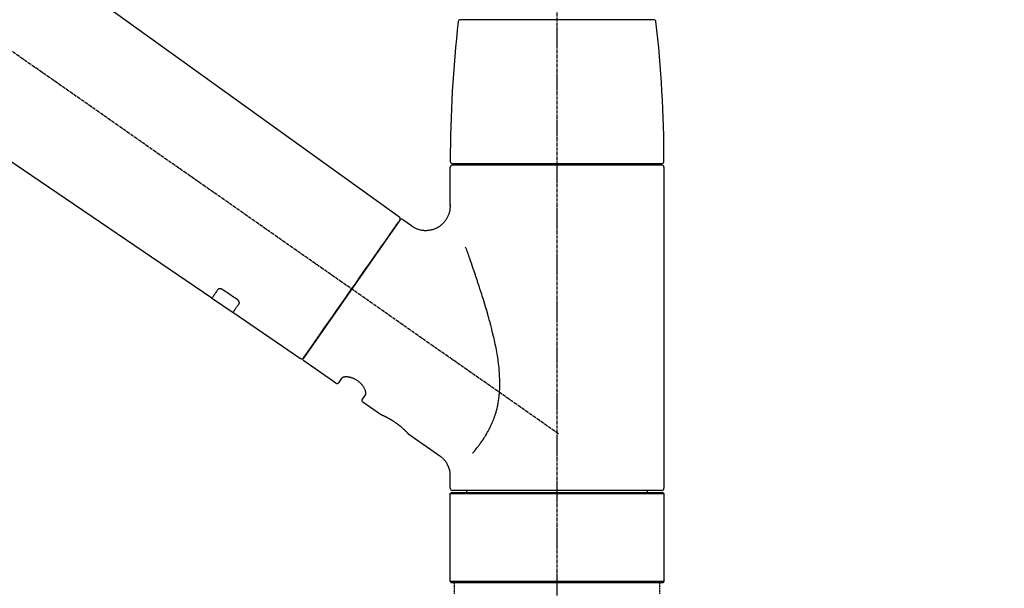
# Model space of a CAD drawing. Units: millimetres. Extents: x -109 to 26472, y -120 to 8847.
# Drawn here: x 7404 to 7643, y 2861 to 2999 of the extents above; entities that cross this region are included whole.
import ezdxf

# ---------------------------------------------------------------- set-up
doc = ezdxf.new("R2010")
doc.units = ezdxf.units.MM
doc.linetypes.add('CENTER2', pattern=[1.125, 0.75, -0.125, 0.125, -0.125])
doc.linetypes.add('DASHED', pattern=[0.75, 0.5, -0.25])
doc.layers.get('DEFPOINTS').update_dxf_attribs({"color": 146})
doc.layers.add('150-機器', color=8, linetype='Continuous')
doc.layers.add('166-寸法B', color=11, linetype='Continuous')
doc.styles.add('KH001', font='txt')
doc.dimstyles.new('KH1xx030', dxfattribs={"dimscale": 30, "dimtxt": 2, "dimasz": 0.6, "dimexe": 0.3, "dimexo": 1.2, "dimgap": 0.5, "dimtad": 3, "dimdec": 1, "dimdsep": 46, "dimlunit": 6, "dimtxsty": 'KH001', "dimblk": 'DOT', "dimcen": 1, "dimdle": 1, "dimclrd": 256, "dimclre": 256, "dimclrt": 256, "dimadec": 0, "dimazin": 0, "dimtfac": 1, "dimtdec": 1, "dimtix": 1, "dimtmove": 2, "dimatfit": 3, "dimldrblk": 'CLOSEDBLANK', "dimfxl": 1, "dimtolj": 1, "dimtzin": 0, "dimlwd": -1, "dimlwe": -1, "dimarcsym": 0})

# ---------------------------------------------------------------- blocks, each defined once
blk = doc.blocks.new('F402_D')
at = {"layer": '150-機器', "color": 161, "linetype": 'CENTER2'}
blk.add_line((0, -53.67), (0, 250.27), dxfattribs=at)
at = {"layer": '150-機器', "color": 13, "linetype": 'CENTER2'}
blk.add_line((0.34, 36.17), (-286.53, 237.04), dxfattribs=at)
at = {"layer": '150-機器', "color": 13, "linetype": 'Continuous'}
for p, q in [((-158.24, 175.21), (-38.21, 88.74)), ((-83.81, 69.09), (-184.55, 137.62)), ((-23.49, 136.74), (0, 136.74)), ((0, 136.74), (23.49, 136.74)), ((-25.93, 91.62), (-25.93, 100.93)), ((-25.43, 101.83), (25.43, 101.83)), ((25.43, 101.43), (-25.43, 101.43)), ((-23.44, 101.43), (-23.44, 101.83)), ((23.44, 101.83), (23.44, 101.43)), ((25.93, 100.93), (25.93, 22.94)), ((-38.14, 88.07), (-61.59, 54.57)), ((-37.45, 88.19), (-35.35, 86.72)), ((-78.66, 65.58), (-83.85, 69.11)), ((-62.25, 54.41), (-78.7, 65.61)), ((-53.71, 48.44), (-61.47, 53.88)), ((-53.02, 48.57), (-52.2, 49.73)), ((-46.48, 45.72), (-47.3, 44.56)), ((-42.89, 40.86), (-47.18, 43.87)), ((-42.79, 40.81), (-42.79, 40.81)), ((-28.48, 30.78), (-35.99, 36.03)), ((-25.93, 22.94), (-25.93, 25.89)), ((-25.93, 21.64), (-25.63, 21.94)), ((-25.93, 21.64), (25.93, 21.64)), ((-25.93, 0.3), (-25.93, 21.64)), ((-25.63, 21.94), (25.63, 21.94)), ((0, 22.44), (-25.43, 22.44)), ((-21.89, 21.94), (-21.89, 22.44)), ((25.43, 22.44), (0, 22.44)), ((21.89, 22.44), (21.89, 21.94)), ((25.63, 21.94), (25.93, 21.64)), ((25.93, 21.64), (25.93, 0.3)), ((-25.63, 0), (-25.93, 0.3)), ((25.93, 0.3), (-25.93, 0.3)), ((25.63, 0), (-25.63, 0)), ((25.93, 0.3), (25.63, 0))]:
    blk.add_line(p, q, dxfattribs=at)
at = {"layer": '150-機器', "color": 13, "linetype": 'DASHED', "ltscale": 0.5}
for p, q in [((-24.93, -2.69), (-24.93, 0)), ((24.93, -2.69), (24.93, 0))]:
    blk.add_line(p, q, dxfattribs=at)
at = {"layer": '150-機器', "color": 13, "linetype": 'Continuous'}
for points in [[(-35.35, 86.7), (-35.35, 86.69), (-35.34, 86.69), (-35.34, 86.69), (-35.34, 86.69), (-35.29, 86.65), (-35.24, 86.61), (-35.19, 86.57), (-35.14, 86.53), (-35.04, 86.46), (-34.93, 86.4), (-34.82, 86.34), (-34.7, 86.28), (-34.54, 86.2), (-34.37, 86.12), (-34.2, 86.04), (-34.03, 85.97), (-33.84, 85.9), (-33.65, 85.84), (-33.46, 85.78), (-33.27, 85.73), (-33.07, 85.69), (-32.87, 85.65), (-32.67, 85.62), (-32.47, 85.6), (-32.26, 85.58), (-32.06, 85.57), (-31.85, 85.57), (-31.64, 85.58), (-31.44, 85.59), (-31.23, 85.61), (-31.02, 85.63), (-30.82, 85.67), (-30.61, 85.71), (-30.4, 85.76), (-30.19, 85.82), (-29.98, 85.88), (-29.77, 85.95), (-29.57, 86.04), (-29.37, 86.12), (-29.17, 86.22), (-28.98, 86.32), (-28.79, 86.43), (-28.6, 86.55), (-28.42, 86.68), (-28.25, 86.8), (-28.08, 86.93), (-27.92, 87.07), (-27.77, 87.21), (-27.62, 87.35), (-27.48, 87.5), (-27.35, 87.65), (-27.22, 87.81), (-27.1, 87.96), (-26.99, 88.12), (-26.88, 88.28), (-26.77, 88.44), (-26.68, 88.6), (-26.59, 88.77), (-26.5, 88.94), (-26.42, 89.1), (-26.35, 89.27), (-26.29, 89.44), (-26.23, 89.6), (-26.17, 89.77), (-26.12, 89.94), (-26.08, 90.1), (-26.04, 90.27), (-26, 90.44), (-25.98, 90.6), (-25.95, 90.76), (-25.94, 90.92), (-25.92, 91.08), (-25.91, 91.19), (-25.9, 91.3), (-25.9, 91.41), (-25.9, 91.52), (-25.9, 91.58), (-25.9, 91.64), (-25.91, 91.69), (-25.91, 91.75), (-25.91, 91.75), (-25.91, 91.76), (-25.91, 91.77), (-25.91, 91.77)], [(-39.58, 86.02), (-39.25, 86.48), (-38.95, 86.92), (-38.68, 87.3), (-38.46, 87.62), (-38.42, 87.68), (-38.37, 87.75), (-38.3, 87.84), (-38.21, 87.97), (-38.18, 88.02), (-38.15, 88.06), (-38.13, 88.08), (-38.14, 88.08), (-38.14, 88.07), (-38.14, 88.07), (-38.14, 88.07), (-38.14, 88.07)], [(-61.6, 54.57), (-61.6, 54.57), (-61.6, 54.57), (-61.59, 54.57), (-61.59, 54.57), (-61.31, 54.98), (-61.03, 55.38), (-60.75, 55.78), (-60.46, 56.19), (-59.73, 57.23), (-59, 58.28), (-58.27, 59.32), (-57.54, 60.37), (-56.51, 61.83), (-55.49, 63.29), (-54.47, 64.75), (-53.44, 66.21), (-52.28, 67.87), (-51.12, 69.53), (-49.96, 71.18), (-48.8, 72.84), (-47.69, 74.44), (-46.57, 76.04), (-45.45, 77.63), (-44.33, 79.23), (-43.42, 80.53), (-42.51, 81.83), (-41.6, 83.12), (-40.69, 84.42), (-40.42, 84.82), (-40.14, 85.22), (-39.86, 85.62), (-39.58, 86.02)], [(-20.46, 31.5), (-20.45, 31.52), (-20.43, 31.54), (-20.42, 31.55), (-20.41, 31.57), (-20.39, 31.58), (-20.38, 31.6), (-20.36, 31.62), (-20.35, 31.63), (-20.28, 31.72), (-20.2, 31.81), (-20.13, 31.9), (-20.06, 31.99), (-20, 32.06), (-19.94, 32.14), (-19.88, 32.21), (-19.82, 32.29), (-19.63, 32.51), (-19.45, 32.74), (-19.27, 32.98), (-19.09, 33.21), (-18.97, 33.37), (-18.85, 33.53), (-18.73, 33.7), (-18.61, 33.86), (-18.37, 34.2), (-18.13, 34.55), (-17.9, 34.9), (-17.67, 35.25), (-17.56, 35.43), (-17.44, 35.61), (-17.33, 35.79), (-17.22, 35.98), (-17.05, 36.27), (-16.89, 36.56), (-16.73, 36.85), (-16.58, 37.15), (-16.53, 37.25), (-16.47, 37.35), (-16.42, 37.45), (-16.37, 37.55), (-16.27, 37.76), (-16.17, 37.96), (-16.07, 38.17), (-15.98, 38.37), (-15.93, 38.47), (-15.89, 38.58), (-15.84, 38.68), (-15.79, 38.79), (-15.66, 39.1), (-15.52, 39.42), (-15.4, 39.74), (-15.27, 40.06), (-15.19, 40.28), (-15.12, 40.5), (-15.04, 40.73), (-14.97, 40.95), (-14.83, 41.4), (-14.71, 41.86), (-14.59, 42.32), (-14.48, 42.78), (-14.43, 43.02), (-14.38, 43.25), (-14.34, 43.48), (-14.29, 43.72), (-14.22, 44.19), (-14.15, 44.66), (-14.09, 45.13), (-14.03, 45.6), (-14.01, 45.84), (-13.99, 46.08), (-13.97, 46.32), (-13.96, 46.56), (-13.93, 47.04), (-13.91, 47.52), (-13.9, 48), (-13.9, 48.49), (-13.91, 48.73), (-13.91, 48.96), (-13.92, 49.2), (-13.92, 49.44), (-13.95, 50.16), (-13.98, 50.88), (-14.03, 51.59), (-14.09, 52.3), (-14.14, 52.78), (-14.21, 53.25), (-14.27, 53.72), (-14.34, 54.19), (-14.49, 55.14), (-14.66, 56.08), (-14.83, 57.01), (-15.02, 57.95), (-15.12, 58.41), (-15.22, 58.87), (-15.32, 59.33), (-15.43, 59.79), (-15.65, 60.7), (-15.87, 61.61), (-16.1, 62.52), (-16.34, 63.42), (-16.47, 63.87), (-16.59, 64.32), (-16.72, 64.76), (-16.84, 65.21), (-17.1, 66.1), (-17.36, 66.98), (-17.62, 67.87), (-17.89, 68.75), (-18.03, 69.19), (-18.16, 69.62), (-18.3, 70.06), (-18.44, 70.5), (-18.65, 71.15), (-18.86, 71.79), (-19.07, 72.44), (-19.29, 73.09), (-19.36, 73.3), (-19.43, 73.52), (-19.5, 73.73), (-19.57, 73.95), (-19.71, 74.37), (-19.85, 74.79), (-20, 75.22), (-20.14, 75.64), (-20.21, 75.85), (-20.28, 76.06), (-20.36, 76.27), (-20.43, 76.48), (-20.62, 77.04), (-20.82, 77.61), (-21.01, 78.18), (-21.21, 78.74), (-21.33, 79.09), (-21.46, 79.44), (-21.58, 79.8), (-21.71, 80.15), (-21.83, 80.49), (-21.95, 80.83), (-22.07, 81.17), (-22.2, 81.51)], [(-82.32, 71.22), (-82.44, 71.05), (-82.56, 70.87), (-82.68, 70.7), (-82.8, 70.52), (-82.9, 70.39), (-82.99, 70.26), (-83.09, 70.12), (-83.18, 69.99), (-83.31, 69.81), (-83.43, 69.63), (-83.56, 69.45), (-83.68, 69.27), (-83.71, 69.23), (-83.74, 69.19), (-83.77, 69.15), (-83.81, 69.09), (-83.81, 69.09), (-83.81, 69.08), (-83.81, 69.08), (-83.81, 69.08), (-83.81, 69.08), (-83.81, 69.08), (-83.81, 69.09), (-83.81, 69.09), (-83.81, 69.09), (-83.81, 69.09), (-83.81, 69.09), (-83.81, 69.09)], [(-81.15, 71.15), (-81.15, 71.15), (-81.16, 71.16), (-81.16, 71.16), (-81.17, 71.16), (-81.18, 71.17), (-81.19, 71.18), (-81.2, 71.18), (-81.21, 71.19), (-81.22, 71.2), (-81.24, 71.21), (-81.25, 71.22), (-81.27, 71.22), (-81.29, 71.23), (-81.31, 71.24), (-81.32, 71.25), (-81.34, 71.26), (-81.36, 71.27), (-81.38, 71.28), (-81.41, 71.29), (-81.43, 71.3), (-81.46, 71.31), (-81.49, 71.32), (-81.52, 71.34), (-81.55, 71.35), (-81.59, 71.36), (-81.63, 71.37), (-81.67, 71.38), (-81.7, 71.39), (-81.75, 71.39), (-81.79, 71.4), (-81.83, 71.4), (-81.87, 71.4), (-81.91, 71.4), (-81.95, 71.4), (-81.98, 71.4), (-82.02, 71.39), (-82.05, 71.38), (-82.08, 71.38), (-82.12, 71.37), (-82.15, 71.36), (-82.17, 71.35), (-82.19, 71.33), (-82.21, 71.32), (-82.23, 71.31), (-82.24, 71.3), (-82.26, 71.29), (-82.27, 71.27), (-82.28, 71.26), (-82.29, 71.26), (-82.3, 71.25), (-82.3, 71.24), (-82.31, 71.23), (-82.31, 71.23), (-82.31, 71.23), (-82.31, 71.22), (-82.32, 71.22)], [(-77.68, 68.8), (-77.97, 69), (-78.26, 69.19), (-78.55, 69.39), (-78.84, 69.58), (-79.12, 69.78), (-79.41, 69.98), (-79.7, 70.17), (-79.99, 70.37), (-80.28, 70.56), (-80.57, 70.76), (-80.86, 70.95), (-81.15, 71.15)], [(-78.69, 65.61), (-78.7, 65.61), (-78.7, 65.61), (-78.7, 65.61), (-78.7, 65.61), (-78.7, 65.61), (-78.7, 65.6), (-78.7, 65.6), (-78.7, 65.6), (-78.7, 65.6), (-78.7, 65.61), (-78.7, 65.61), (-78.69, 65.61), (-78.65, 65.67), (-78.62, 65.71), (-78.6, 65.75), (-78.57, 65.79), (-78.44, 65.97), (-78.32, 66.15), (-78.19, 66.33), (-78.06, 66.51), (-77.97, 66.65), (-77.88, 66.78), (-77.78, 66.92), (-77.69, 67.05), (-77.56, 67.23), (-77.44, 67.4), (-77.32, 67.58), (-77.2, 67.75)], [(-77.2, 67.75), (-77.19, 67.76), (-77.19, 67.76), (-77.19, 67.76), (-77.19, 67.77), (-77.18, 67.77), (-77.18, 67.78), (-77.17, 67.79), (-77.17, 67.8), (-77.16, 67.81), (-77.15, 67.83), (-77.15, 67.85), (-77.14, 67.86), (-77.14, 67.89), (-77.13, 67.91), (-77.13, 67.93), (-77.13, 67.96), (-77.13, 67.99), (-77.13, 68.02), (-77.13, 68.05), (-77.14, 68.09), (-77.15, 68.12), (-77.16, 68.16), (-77.17, 68.19), (-77.18, 68.23), (-77.2, 68.26), (-77.22, 68.3), (-77.24, 68.34), (-77.26, 68.37), (-77.28, 68.41), (-77.3, 68.44), (-77.32, 68.47), (-77.35, 68.5), (-77.37, 68.53), (-77.39, 68.55), (-77.41, 68.58), (-77.44, 68.6), (-77.45, 68.62), (-77.47, 68.64), (-77.49, 68.65), (-77.51, 68.67), (-77.53, 68.69), (-77.55, 68.71), (-77.57, 68.72), (-77.59, 68.74), (-77.61, 68.75), (-77.62, 68.76), (-77.64, 68.77), (-77.65, 68.78), (-77.66, 68.79), (-77.66, 68.79), (-77.67, 68.8), (-77.68, 68.8)], [(-46.48, 45.74), (-46.48, 45.74), (-46.48, 45.74), (-46.48, 45.74), (-46.48, 45.74), (-46.47, 45.74), (-46.47, 45.75), (-46.46, 45.75), (-46.46, 45.76), (-46.45, 45.8), (-46.44, 45.84), (-46.43, 45.87), (-46.42, 45.91), (-46.42, 45.98), (-46.42, 46.05), (-46.42, 46.11), (-46.43, 46.18), (-46.45, 46.28), (-46.47, 46.37), (-46.49, 46.47), (-46.52, 46.56), (-46.55, 46.67), (-46.59, 46.79), (-46.64, 46.9), (-46.68, 47.01), (-46.74, 47.13), (-46.8, 47.25), (-46.87, 47.36), (-46.94, 47.48), (-47.02, 47.6), (-47.1, 47.73), (-47.18, 47.85), (-47.27, 47.96), (-47.37, 48.08), (-47.47, 48.2), (-47.57, 48.31), (-47.67, 48.42), (-47.79, 48.53), (-47.9, 48.64), (-48.02, 48.75), (-48.15, 48.85), (-48.27, 48.94), (-48.4, 49.03), (-48.53, 49.12), (-48.66, 49.21), (-48.79, 49.29), (-48.92, 49.36), (-49.06, 49.43), (-49.19, 49.5), (-49.33, 49.56), (-49.46, 49.62), (-49.6, 49.67), (-49.74, 49.72), (-49.88, 49.77), (-50.01, 49.81), (-50.15, 49.85), (-50.29, 49.88), (-50.42, 49.91), (-50.55, 49.93), (-50.68, 49.95), (-50.82, 49.97), (-50.94, 49.98), (-51.06, 49.99), (-51.18, 49.99), (-51.3, 49.99), (-51.41, 49.99), (-51.51, 49.98), (-51.61, 49.96), (-51.71, 49.95), (-51.79, 49.94), (-51.87, 49.92), (-51.94, 49.89), (-52.02, 49.86), (-52.06, 49.84), (-52.09, 49.82), (-52.13, 49.8), (-52.17, 49.77), (-52.18, 49.76), (-52.18, 49.76), (-52.19, 49.75), (-52.2, 49.74), (-52.2, 49.74), (-52.2, 49.74), (-52.2, 49.74), (-52.2, 49.73)], [(-35.94, 36), (-35.94, 36), (-35.94, 36), (-35.94, 36), (-35.94, 36), (-35.94, 36), (-35.94, 36), (-35.94, 36), (-35.94, 36), (-35.94, 36), (-35.94, 36.01), (-35.95, 36.01), (-35.95, 36.01), (-35.95, 36.01), (-35.95, 36.01), (-35.96, 36.02), (-35.96, 36.02), (-35.97, 36.04), (-35.99, 36.05), (-36, 36.07), (-36.02, 36.08), (-36.02, 36.09), (-36.03, 36.09), (-36.03, 36.1), (-36.04, 36.11), (-36.05, 36.12), (-36.07, 36.14), (-36.08, 36.15), (-36.1, 36.16), (-36.11, 36.18), (-36.13, 36.2), (-36.14, 36.22), (-36.16, 36.23), (-36.18, 36.25), (-36.2, 36.28), (-36.22, 36.3), (-36.24, 36.32), (-36.27, 36.34), (-36.29, 36.36), (-36.31, 36.39), (-36.33, 36.41), (-36.35, 36.42), (-36.36, 36.44), (-36.37, 36.45), (-36.38, 36.46), (-36.43, 36.5), (-36.47, 36.55), (-36.51, 36.59), (-36.55, 36.63), (-36.58, 36.66), (-36.61, 36.69), (-36.64, 36.72), (-36.67, 36.75), (-36.73, 36.8), (-36.78, 36.85), (-36.83, 36.9), (-36.89, 36.95), (-36.91, 36.97), (-36.92, 36.99), (-36.94, 37.01), (-36.96, 37.02), (-37, 37.06), (-37.04, 37.1), (-37.08, 37.14), (-37.12, 37.17), (-37.14, 37.19), (-37.16, 37.21), (-37.18, 37.23), (-37.2, 37.25), (-37.27, 37.31), (-37.33, 37.36), (-37.4, 37.42), (-37.46, 37.48), (-37.51, 37.52), (-37.55, 37.56), (-37.6, 37.6), (-37.65, 37.64), (-37.72, 37.7), (-37.8, 37.77), (-37.87, 37.83), (-37.95, 37.89), (-37.97, 37.91), (-38, 37.93), (-38.02, 37.95), (-38.05, 37.97), (-38.1, 38.02), (-38.15, 38.06), (-38.21, 38.1), (-38.26, 38.14), (-38.31, 38.18), (-38.37, 38.23), (-38.42, 38.27), (-38.47, 38.31), (-38.53, 38.35), (-38.58, 38.39), (-38.64, 38.43), (-38.7, 38.48), (-38.75, 38.52), (-38.81, 38.56), (-38.86, 38.6), (-38.92, 38.64), (-38.95, 38.66), (-38.98, 38.68), (-39.01, 38.7), (-39.04, 38.72), (-39.12, 38.79), (-39.21, 38.85), (-39.3, 38.91), (-39.38, 38.97), (-39.44, 39.01), (-39.5, 39.05), (-39.56, 39.08), (-39.62, 39.12), (-39.7, 39.18), (-39.79, 39.23), (-39.88, 39.29), (-39.96, 39.34), (-39.99, 39.36), (-40.02, 39.38), (-40.05, 39.4), (-40.08, 39.42), (-40.14, 39.45), (-40.19, 39.49), (-40.25, 39.52), (-40.31, 39.56), (-40.34, 39.57), (-40.37, 39.59), (-40.4, 39.61), (-40.42, 39.63), (-40.51, 39.67), (-40.59, 39.72), (-40.68, 39.77), (-40.76, 39.82), (-40.81, 39.85), (-40.87, 39.88), (-40.92, 39.91), (-40.97, 39.94), (-41.05, 39.98), (-41.13, 40.02), (-41.2, 40.06), (-41.28, 40.1), (-41.31, 40.12), (-41.33, 40.13), (-41.36, 40.14), (-41.38, 40.16), (-41.43, 40.18), (-41.48, 40.21), (-41.53, 40.23), (-41.57, 40.25), (-41.6, 40.27), (-41.62, 40.28), (-41.64, 40.29), (-41.67, 40.3), (-41.73, 40.33), (-41.8, 40.37), (-41.86, 40.4), (-41.93, 40.43), (-41.97, 40.45), (-42.01, 40.47), (-42.05, 40.49), (-42.09, 40.51), (-42.16, 40.54), (-42.23, 40.57), (-42.3, 40.61), (-42.37, 40.64), (-42.4, 40.65), (-42.43, 40.67), (-42.46, 40.68), (-42.49, 40.69), (-42.53, 40.71), (-42.56, 40.72), (-42.6, 40.74), (-42.64, 40.76), (-42.65, 40.76), (-42.66, 40.77), (-42.67, 40.77), (-42.68, 40.78), (-42.7, 40.78), (-42.72, 40.79), (-42.74, 40.8), (-42.75, 40.81), (-42.76, 40.81), (-42.77, 40.81), (-42.78, 40.82), (-42.79, 40.82), (-42.8, 40.83), (-42.82, 40.83), (-42.84, 40.84), (-42.86, 40.85), (-42.87, 40.86), (-42.88, 40.86), (-42.89, 40.87), (-42.89, 40.87), (-42.89, 40.87), (-42.89, 40.86), (-42.89, 40.86), (-42.88, 40.86)], [(-42.68, 40.76), (-42.68, 40.77), (-42.69, 40.77), (-42.7, 40.77), (-42.71, 40.78), (-42.72, 40.78), (-42.73, 40.79), (-42.74, 40.79), (-42.75, 40.8), (-42.76, 40.8), (-42.77, 40.8), (-42.78, 40.81), (-42.78, 40.81), (-42.79, 40.81), (-42.79, 40.81), (-42.79, 40.81), (-42.79, 40.81), (-42.79, 40.81), (-42.79, 40.81), (-42.79, 40.81), (-42.79, 40.81)], [(-25.94, 25.89), (-25.94, 25.94), (-25.94, 25.98), (-25.93, 26.03), (-25.93, 26.08), (-25.93, 26.19), (-25.93, 26.31), (-25.94, 26.43), (-25.95, 26.54), (-25.97, 26.73), (-26, 26.91), (-26.03, 27.09), (-26.07, 27.27), (-26.13, 27.47), (-26.18, 27.67), (-26.25, 27.87), (-26.32, 28.07), (-26.4, 28.27), (-26.49, 28.46), (-26.59, 28.66), (-26.69, 28.85), (-26.8, 29.04), (-26.92, 29.23), (-27.05, 29.41), (-27.18, 29.58), (-27.32, 29.75), (-27.47, 29.91), (-27.63, 30.07), (-27.78, 30.23), (-27.89, 30.33), (-27.99, 30.43), (-28.1, 30.53), (-28.22, 30.62), (-28.28, 30.66), (-28.35, 30.7), (-28.41, 30.73), (-28.47, 30.77), (-28.47, 30.77), (-28.48, 30.77), (-28.48, 30.78), (-28.48, 30.78)]]:
    blk.add_lwpolyline(points, dxfattribs=at)
for centre, radius, start, end in [((273.27, 102.24), 299.21, 173.4651, 179.9836), ((-23.49, 136.24), 0.499, 90, 173.4651), ((23.49, 136.24), 0.499, 6.5349, 90), ((-273.27, 102.24), 299.21, 0.0164, 6.5349), ((-25.43, 102.33), 0.499, 179.9836, 270), ((-25.43, 100.93), 0.499, 90, 180), ((25.43, 102.33), 0.499, 270, 0.0164), ((25.43, 100.93), 0.499, 0, 90), ((-38.55, 88.36), 0.499, 325, 54.7271), ((-37.73, 87.78), 0.499, 55, 145), ((-62.01, 54.85), 0.499, 236.2642, 325), ((-61.19, 54.29), 0.499, 145, 235), ((-53.43, 48.85), 0.499, 235, 325), ((-46.89, 44.28), 0.499, 145, 235), ((-25.43, 22.94), 0.499, 180, 270), ((25.43, 22.94), 0.499, 270, 0)]:
    blk.add_arc(centre, radius, start, end, dxfattribs=at)
blk = doc.blocks.new('_Dot')
at = {"color": 0, "linetype": 'ByBlock', "lineweight": -2}
blk.add_line((-0.5, 0), (-1, 0), dxfattribs=at)
at = {"color": 0, "linetype": 'ByBlock', "const_width": 0.5}
blk.add_lwpolyline([(-0.25, 0, 1), (0.25, 0, 1)], format="xyb", close=True, dxfattribs=at)
blk = doc.blocks.new('*D522')
at = {"layer": '166-寸法B', "transparency": 16777216}
for p, q in [((6953.99, 2895.21), (6953.99, 3157.21)), ((8053.99, 3062.21), (8053.99, 3157.21)), ((8035.99, 3148.21), (6971.99, 3148.21))]:
    blk.add_line(p, q, dxfattribs=at)
at = {"layer": 'DEFPOINTS', "color": 0, "transparency": 16777216}
for p in [(6953.99, 3148.21), (8053.99, 3026.21), (6953.99, 2859.21)]:
    blk.add_point(p, dxfattribs=at)
at = {"layer": '166-寸法B', "transparency": 16777216, "xscale": 18, "yscale": 18, "zscale": 18, "rotation": 180}
blk.add_blockref('_Dot', (6953.99, 3148.21), dxfattribs=at)
at = {"layer": '166-寸法B', "transparency": 16777216, "xscale": 18, "yscale": 18, "zscale": 18}
blk.add_blockref('_Dot', (8053.99, 3148.21), dxfattribs=at)
at = {"layer": '166-寸法B', "transparency": 16777216, "insert": (7503.99, 3197.02), "char_height": 60, "attachment_point": 5, "style": 'KH001'}
blk.add_mtext('\\A1;1,100', dxfattribs=at)
blk = doc.blocks.new('_ClosedBlank')
at = {"color": 0, "linetype": 'ByBlock', "lineweight": -2}
for p, q in [((-1, 0.167), (0, 0)), ((-1, 0.167), (-1, -0.167)), ((0, 0), (-1, -0.167))]:
    blk.add_line(p, q, dxfattribs=at)

msp = doc.modelspace()

# ---------------------------------------------------------------- block references
at = {"layer": '150-機器'}
msp.add_blockref('F402_D', (7533.99, 2861.9), dxfattribs=at)

# ---------------------------------------------------------------- dimensions: what is measured, and where the dimension line sits
at = {"layer": '166-寸法B'}
dim = msp.add_linear_dim(base=(6953.99, 3148.21), p1=(8053.99, 3026.21), p2=(6953.99, 2859.21), angle=180, dimstyle='KH1xx030', dxfattribs=at)
dim.commit()
dim.dimension.update_dxf_attribs({"geometry": '*D522', "text_midpoint": (7503.99, 3197.02)})

doc.saveas('drawing.dxf')
